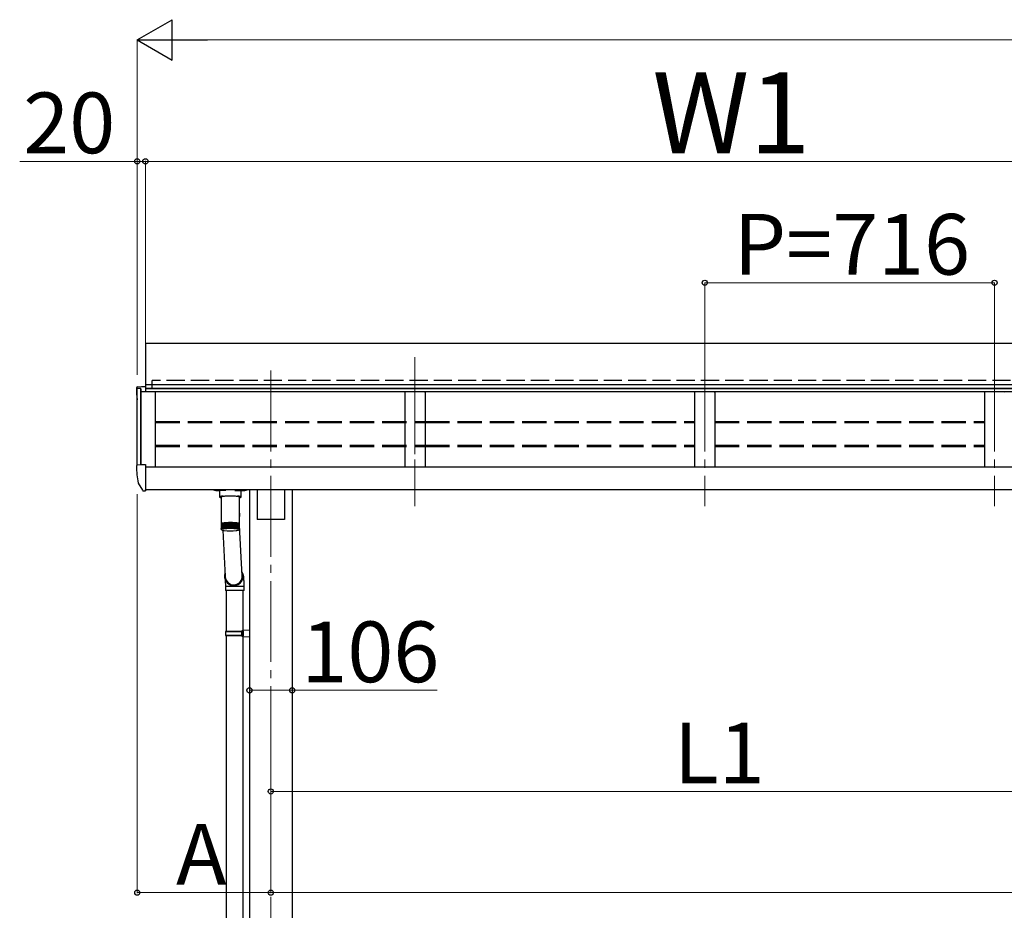
# Model space of a CAD drawing. Extents: x 0 to 14000, y 0 to 20892.
# Drawn here: x 1710 to 4142, y 10208 to 12409 of the extents above; entities that cross this region are included whole.
import ezdxf

# ---------------------------------------------------------------- set-up
doc = ezdxf.new("R2010")
doc.units = 0
doc.linetypes.add('YCENTER_1', pattern=[13, 10, -1, 1, -1])
doc.linetypes.add('YHIDDEN_1', pattern=[4, 3, -1])
for name, color, linetype, lineweight in [('YKK_12', 2, 'CONTINUOUS', 13), ('YKK_13', 4, 'CONTINUOUS', 30), ('YKK_A1', 4, 'CONTINUOUS', 30), ('YKK_D', 6, 'CONTINUOUS', 13)]:
    doc.layers.add(name, color=color, linetype=linetype, lineweight=lineweight)
doc.styles.add('text-b', font='txt')

msp = doc.modelspace()

# ---------------------------------------------------------------- linework, layer by layer
at = {"layer": 'YKK_12', "linetype": 'YCENTER_1', "ltscale": 20}
for p, q in [((2686, 11575.2), (2686, 11240.2)), ((2686, 11575.2), (2686, 11240.2)), ((2330, 11541.7), (2330, 7927.1)), ((2686, 11541.7), (2686, 11206.7)), ((3402, 11541.7), (3402, 11206.7)), ((3402, 11541.7), (3402, 11206.7)), ((4118, 11541.7), (4118, 11206.7)), ((4118, 11541.7), (4118, 11206.7))]:
    msp.add_line(p, q, dxfattribs=at)
at = {"layer": 'YKK_13'}
for p, q in [((2020, 11608.4), (2020, 11498.3)), ((4834, 11608.4), (2020, 11608.4)), ((2020, 11507.3), (4834, 11507.3)), ((1998, 11498.6), (1998, 11498.2)), ((2000.8, 11501.6), (2010.9, 11502.2)), ((2010.9, 11502.2), (2020, 11502.2)), ((2020, 11502.2), (2020, 11489.7)), ((2020, 11498.3), (4834, 11498.3)), ((1998, 11305.9), (1998, 11305.4)), ((2000.8, 11308.9), (2010.9, 11309.4)), ((2010.9, 11309.4), (2020, 11309.4)), ((2020, 11309.4), (2020, 11247.1)), ((2002.5, 11263.3), (2012.6, 11245.9)), ((2020, 11264.2), (2020, 11263.7)), ((2015.2, 11244.4), (2018.5, 11244.4)), ((2018.5, 11244.4), (2020, 11244.4)), ((2020, 11246.4), (2020, 11247.1)), ((2020, 11246.4), (2020, 11244.4)), ((2296.5, 11246.7), (2296.5, 11173.7)), ((2363.5, 11246.7), (2363.5, 11173.7)), ((2363.5, 11173.7), (2296.5, 11173.7))]:
    msp.add_line(p, q, dxfattribs=at)
at = {"layer": 'YKK_13', "linetype": 'Continuous'}
for p, q in [((2203, 11245.5), (2203, 11229.4)), ((2219, 11245.5), (2203.5, 11245.5)), ((2241, 11245.5), (2256.5, 11245.5)), ((2257, 11229.4), (2257, 11245.5)), ((2203.2, 11229.8), (2203, 11229.4)), ((2203, 11229.4), (2203.2, 11229.1)), ((2203.8, 11230.1), (2203.2, 11229.8)), ((2203.2, 11229.1), (2203.8, 11228.8)), ((2204.9, 11230.4), (2203.8, 11230.1)), ((2203.8, 11228.8), (2204.9, 11228.5)), ((2206.3, 11230.7), (2204.9, 11230.4)), ((2204.9, 11228.5), (2206.3, 11228.2)), ((2208, 11231), (2206.3, 11230.7)), ((2206.3, 11228.2), (2207.1, 11228)), ((2207.1, 11229.4), (2207.2, 11229.8)), ((2207.1, 11229.4), (2207.1, 11164.5)), ((2207.2, 11229.8), (2207.8, 11230.2)), ((2207.8, 11230.2), (2208.6, 11230.5)), ((2210, 11231.2), (2208, 11231)), ((2208.6, 11230.5), (2209.8, 11230.9)), ((2209.8, 11230.9), (2211.3, 11231.2)), ((2212.3, 11231.3), (2210, 11231.2)), ((2211.3, 11231.2), (2213.1, 11231.5)), ((2212.3, 11231.3), (2212.3, 11231.3)), ((2213.1, 11231.5), (2215.2, 11231.7)), ((2215.2, 11231.7), (2217.5, 11231.9)), ((2217.5, 11231.9), (2220, 11232.1)), ((2220, 11232.1), (2222.7, 11232.3)), ((2222.7, 11232.3), (2225.5, 11232.4)), ((2225.5, 11232.4), (2228.3, 11232.4)), ((2228.3, 11232.4), (2231.2, 11232.4)), ((2231.2, 11232.4), (2234, 11232.4)), ((2234, 11232.4), (2236.8, 11232.3)), ((2236.8, 11232.3), (2239.5, 11232.2)), ((2239.5, 11232.2), (2242, 11232)), ((2242, 11232), (2244.4, 11231.8)), ((2244.4, 11231.8), (2246.5, 11231.5)), ((2246.5, 11231.5), (2248.4, 11231.2)), ((2250, 11231.2), (2247.7, 11231.3)), ((2247.7, 11231.3), (2247.7, 11231.3)), ((2248.4, 11231.2), (2249.9, 11230.9)), ((2249.9, 11230.9), (2251.2, 11230.6)), ((2252, 11231), (2250, 11231.2)), ((2251.2, 11230.6), (2252.1, 11230.2)), ((2253.7, 11230.7), (2252, 11231)), ((2252.1, 11230.2), (2252.7, 11229.9)), ((2252.7, 11229.9), (2252.9, 11229.5)), ((2252.9, 11229.5), (2252.9, 11229.4)), ((2252.9, 11193.7), (2252.9, 11229.4)), ((2252.9, 11228), (2253.7, 11228.2)), ((2255.1, 11230.4), (2253.7, 11230.7)), ((2253.7, 11228.2), (2255.1, 11228.5)), ((2256.2, 11230.1), (2255.1, 11230.4)), ((2255.1, 11228.5), (2256.2, 11228.8)), ((2256.8, 11229.8), (2256.2, 11230.1)), ((2256.2, 11228.8), (2256.8, 11229.1)), ((2257, 11229.4), (2256.8, 11229.8)), ((2256.8, 11229.1), (2257, 11229.4)), ((2253.4, 11184.9), (2252.9, 11194.1)), ((2252.9, 11164.5), (2252.9, 11193.2)), ((2213.5, 11165.1), (2213.5, 11152)), ((2214.3, 11165.1), (2214.3, 11151.4)), ((2214.9, 11165.2), (2214.9, 11152.1)), ((2215.8, 11165.3), (2215.8, 11151.6)), ((2216.4, 11165.4), (2216.4, 11152.1)), ((2217.4, 11165.4), (2217.4, 11151.7)), ((2218.1, 11165.5), (2218.1, 11152.2)), ((2219, 11165.6), (2219, 11151.9)), ((2219.8, 11165.7), (2219.8, 11152.2)), ((2220.8, 11165.7), (2220.8, 11152)), ((2221.6, 11165.8), (2221.6, 11152.3)), ((2222.6, 11165.8), (2222.6, 11152.1)), ((2223.5, 11165.8), (2223.5, 11152.3)), ((2224.4, 11165.8), (2224.4, 11152.1)), ((2225.4, 11165.9), (2225.4, 11152.3)), ((2226.3, 11165.9), (2226.3, 11152.2)), ((2227.3, 11165.9), (2227.3, 11152.2)), ((2228.3, 11165.9), (2228.3, 11152.2)), ((2229.2, 11165.9), (2229.2, 11152.2)), ((2230.2, 11165.9), (2230.2, 11152.2)), ((2231.2, 11165.9), (2231.2, 11152.2)), ((2232.2, 11152.2), (2232.2, 11165.9)), ((2233.1, 11165.9), (2233.1, 11152.2)), ((2234.1, 11152.2), (2234.1, 11165.9)), ((2235.1, 11165.9), (2235.1, 11152.2)), ((2236, 11152.3), (2236, 11165.8)), ((2236.9, 11165.8), (2236.9, 11152.1)), ((2237.6, 11165.8), (2237.7, 11165.8)), ((2237.7, 11165.8), (2237.8, 11165.8)), ((2237.8, 11165.8), (2237.8, 11165.8)), ((2237.8, 11165.8), (2237.9, 11165.8)), ((2237.9, 11152.3), (2237.9, 11165.8)), ((2237.9, 11165.8), (2237.9, 11165.8)), ((2237.9, 11165.8), (2237.9, 11165.8)), ((2237.9, 11165.8), (2237.9, 11165.8)), ((2238.8, 11165.7), (2238.8, 11152)), ((2239.7, 11152.3), (2239.7, 11165.7)), ((2240.5, 11165.6), (2240.5, 11151.9)), ((2241.5, 11152.2), (2241.5, 11165.6)), ((2242.2, 11165.5), (2242.2, 11151.8)), ((2243.1, 11152.2), (2243.1, 11165.4)), ((2243.8, 11165.3), (2243.8, 11151.6)), ((2244.5, 11165.3), (2244.6, 11165.3)), ((2244.6, 11165.3), (2244.6, 11165.3)), ((2244.6, 11165.3), (2244.7, 11165.3)), ((2244.7, 11152.1), (2244.7, 11165.3)), ((2244.7, 11165.3), (2244.7, 11165.3)), ((2244.7, 11165.3), (2244.7, 11165.3)), ((2245.3, 11165.2), (2245.3, 11151.4)), ((2246, 11165.2), (2246.1, 11165.1)), ((2246.1, 11165.1), (2246.1, 11165.1)), ((2246.1, 11165.1), (2246.1, 11165.1)), ((2246.1, 11165.1), (2246.2, 11165.1)), ((2246.2, 11152), (2246.2, 11165.1)), ((2246.2, 11165.1), (2246.2, 11165.1)), ((2246.7, 11165), (2246.7, 11151.3)), ((2247.4, 11165), (2247.4, 11165)), ((2247.4, 11165), (2247.5, 11164.9)), ((2247.5, 11164.9), (2247.5, 11164.9)), ((2247.5, 11164.9), (2247.5, 11164.9)), ((2207.1, 11164.5), (2207.1, 11163)), ((2207.1, 11163), (2207.1, 11150.6)), ((2207.2, 11163.2), (2207.2, 11150.8)), ((2207.2, 11163.2), (2207.2, 11163.2)), ((2207.4, 11163.5), (2207.4, 11150.9)), ((2207.4, 11163.5), (2207.4, 11163.5)), ((2207.5, 11149.4), (2207.5, 11149.3)), ((2207.6, 11149.5), (2207.6, 11149.3)), ((2207.7, 11149.9), (2207.7, 11149.6)), ((2207.8, 11163.7), (2207.8, 11163.8)), ((2207.8, 11163.7), (2207.8, 11151.4)), ((2207.8, 11163.7), (2207.8, 11163.7)), ((2207.8, 11151.4), (2207.8, 11151.1)), ((2208, 11150.3), (2208, 11149.9)), ((2208.4, 11164), (2208.4, 11151.3)), ((2208.4, 11164), (2208.4, 11164)), ((2208.4, 11164), (2208.4, 11164)), ((2208.4, 11150.9), (2208.4, 11150.1)), ((2209, 11164), (2209, 11150.3)), ((2209.1, 11164.2), (2209.1, 11151.4)), ((2209.1, 11164.2), (2209.1, 11164.2)), ((2209.1, 11164.2), (2209.1, 11164.2)), ((2209.1, 11164.2), (2209.1, 11164.2)), ((2209.8, 11164.3), (2209.8, 11150.6)), ((2210, 11164.4), (2210, 11151.6)), ((2210.7, 11164.5), (2210.7, 11150.8)), ((2211, 11164.7), (2211, 11151.7)), ((2211, 11164.7), (2211, 11164.7)), ((2211, 11164.7), (2211, 11164.7)), ((2211, 11164.7), (2211, 11164.7)), ((2211, 11164.7), (2211.1, 11164.7)), ((2211.4, 11147.3), (2217.5, 11031.9)), ((2211.8, 11164.7), (2211.8, 11151)), ((2212.2, 11164.9), (2212.2, 11151.8)), ((2212.2, 11164.9), (2212.2, 11164.9)), ((2212.2, 11164.9), (2212.2, 11164.9)), ((2212.2, 11164.9), (2212.2, 11164.9)), ((2212.2, 11164.9), (2212.3, 11164.9)), ((2213, 11164.9), (2213, 11151.2)), ((2247.5, 11151.9), (2247.5, 11164.9)), ((2247.9, 11164.8), (2247.9, 11151.1)), ((2248.6, 11164.8), (2248.7, 11164.7)), ((2248.7, 11151.7), (2248.7, 11164.7)), ((2248.7, 11164.7), (2248.7, 11164.7)), ((2248.7, 11164.7), (2248.7, 11164.7)), ((2248.7, 11164.7), (2248.7, 11164.7)), ((2249, 11164.6), (2249, 11150.9)), ((2249.8, 11151.6), (2249.8, 11164.5)), ((2250, 11164.3), (2250, 11150.6)), ((2250.6, 11164.3), (2250.7, 11164.3)), ((2250.7, 11151.5), (2250.7, 11164.3)), ((2250.7, 11164.3), (2250.7, 11164.3)), ((2250.7, 11164.3), (2250.7, 11164.3)), ((2250.7, 11164.1), (2250.7, 11164.1)), ((2250.7, 11164.1), (2250.8, 11164.1)), ((2250.8, 11164.1), (2250.8, 11150.4)), ((2251.4, 11164.1), (2251.5, 11164.1)), ((2251.4, 11151.1), (2251.4, 11150.2)), ((2251.5, 11164.1), (2251.5, 11164)), ((2251.5, 11151.3), (2251.5, 11164)), ((2251.9, 11150.4), (2251.9, 11149.9)), ((2252, 11163.8), (2252.1, 11163.8)), ((2252.1, 11151.2), (2252.1, 11163.8)), ((2252.1, 11163.8), (2252.1, 11163.8)), ((2252.2, 11150), (2252.2, 11149.7)), ((2252.4, 11149.6), (2252.4, 11149.4)), ((2252.5, 11151.2), (2252.5, 11163.6)), ((2252.5, 11163.6), (2252.5, 11163.6)), ((2252.8, 11150.9), (2252.8, 11163.3)), ((2252.8, 11163.3), (2252.8, 11163.3)), ((2252.9, 11163), (2252.9, 11164.5)), ((2252.9, 11150.7), (2252.9, 11163)), ((2259.4, 11034.6), (2252.9, 11158.1)), ((2219.2, 11025.1), (2219.1, 11025.5)), ((2218, 11008.3), (2218, 10998.3)), ((2239.6, 11008.3), (2218, 11008.3)), ((2239.6, 10998.3), (2218, 10998.3)), ((2220, 10998.3), (2220, 10898.1)), ((2264, 11008.3), (2239.6, 11008.3)), ((2264, 10998.3), (2239.6, 10998.3)), ((2242.3, 11012.8), (2242.3, 11012.4)), ((2262, 10900.6), (2262, 10998.3)), ((2264, 10998.3), (2264, 11008.3)), ((2219, 10898.1), (2218, 10896.1)), ((2219, 10898.1), (2257.1, 10898.1)), ((2257.5, 10896.1), (2257.1, 10898.1)), ((2257.1, 10898.1), (2262, 10898.1)), ((2260, 10900.6), (2277, 10901.1)), ((2260, 10899.6), (2260, 10900.6)), ((2260, 10899.6), (2260, 10899.1)), ((2262, 10899.1), (2260, 10899.1)), ((2262, 10885.1), (2262, 10899.1)), ((2262, 10885.1), (2262, 10899.1)), ((2262, 10898.1), (2262, 10896.1)), ((2262, 10898.1), (2262, 10898.1)), ((2277, 10901.1), (2277, 10900.1)), ((2277, 10900.1), (2277, 10884.1)), ((2218, 10896.1), (2218, 10888.1)), ((2257.5, 10896.1), (2218, 10896.1)), ((2218, 10888.1), (2219, 10886.1)), ((2218, 10888.1), (2257.5, 10888.1)), ((2257.1, 10886.1), (2219, 10886.1)), ((2220, 10886.1), (2220, 9886.8)), ((2257.5, 10888.1), (2257.1, 10886.1)), ((2262, 10886.1), (2257.1, 10886.1)), ((2257.5, 10896.1), (2257.5, 10888.1)), ((2262, 10896.1), (2257.5, 10896.1)), ((2257.5, 10888.1), (2262, 10888.1)), ((2262, 10885.1), (2260, 10885.1)), ((2260, 10885.1), (2260, 10884.6)), ((2260, 10883.6), (2260, 10884.6)), ((2277, 10883.1), (2260, 10883.6)), ((2262, 10896.1), (2262, 10888.1)), ((2262, 10888.1), (2262, 10886.1)), ((2262, 10886.1), (2262, 10886.1)), ((2262, 9889.4), (2262, 10883.5)), ((2277, 10884.1), (2277, 10883.1))]:
    msp.add_line(p, q, dxfattribs=at)
at = {"layer": 'YKK_13'}
for centre, radius, start, end in [((2001, 11498.6), 3, 93, 180), ((2200, 11498.2), 202, 180, 188.069), ((2001, 11305.9), 3, 93, 180), ((2200, 11305.4), 202, 180, 191.9021), ((2003.8, 11264.1), 1.5, 191.9021, 210), ((2015.2, 11247.4), 3, 210, 270)]:
    msp.add_arc(centre, radius, start, end, dxfattribs=at)
at = {"layer": 'YKK_13', "linetype": 'Continuous'}
for centre, radius, start, end in [((2220.7, 11111.9), 53.7, 97.5752, 99.0126), ((2212.7, 11161.8), 3.13, 84.2062, 97.1902), ((2221.1, 11111.5), 54.1, 98.1203, 98.637), ((2213.6, 11164.9), 0.198, 85.624, 129.8971), ((2222.8, 11096.1), 69.6, 96.3736, 97.5826), ((2214, 11161.9), 3.18, 83.6193, 96.4696), ((2223, 11097), 68.6, 96.6852, 97.2708), ((2215.1, 11165), 0.251, 84.7093, 127.0222), ((2224.7, 11079.2), 86.6, 95.3337, 96.3783), ((2215.4, 11162.2), 3.14, 82.9132, 95.8676), ((2224.9, 11080.3), 85.4, 95.6032, 96.1093), ((2216.6, 11165.1), 0.342, 85.9429, 122.5963), ((2226.3, 11061.9), 104, 94.4117, 95.3366), ((2216.9, 11162.4), 3.03, 82.0914, 95.3634), ((2226.5, 11063.1), 102.8, 94.6509, 95.098), ((2218.3, 11165.2), 0.362, 82.5936, 123.2118), ((2227.6, 11045.1), 120.9, 93.5785, 94.4154), ((2218.6, 11162.7), 2.85, 81.1171, 94.9723), ((2227.6, 11048.1), 117.8, 93.791, 94.2014), ((2220, 11165.2), 0.471, 83.8425, 119.605), ((2228.7, 11028.6), 137.4, 92.812, 93.5791), ((2220.3, 11163.1), 2.62, 79.9664, 94.6924), ((2228.6, 11033.1), 132.8, 93.0062, 93.3855), ((2221.9, 11165.2), 0.597, 84.6812, 116.6919), ((2229.3, 11015), 151, 92.091, 92.8121), ((2222.1, 11163.5), 2.33, 78.5819, 94.5585), ((2229.3, 11019.7), 146.3, 92.2734, 92.6291), ((2223.8, 11165.2), 0.739, 85.2568, 114.2775), ((2229.7, 11003.6), 162.4, 91.4047, 92.0913), ((2224, 11163.9), 2.01, 76.8911, 94.6072), ((2229.7, 11007.3), 158.6, 91.5793, 91.9152), ((2225.7, 11165.3), 0.677, 81.2097, 116.6819), ((2225.9, 11164.3), 1.68, 74.7656, 94.9183), ((2229.9, 10995.5), 170.5, 90.7395, 91.4042), ((2229.9, 11001.3), 164.6, 90.9078, 91.2367), ((2227.6, 11165.2), 0.826, 82.1997, 114.1987), ((2227.9, 11164.7), 1.35, 72.0176, 95.6307), ((2230, 10991.6), 174.4, 90.085, 90.7402), ((2230, 10993.9), 172.1, 90.2542, 90.5716), ((2229.6, 11165), 0.985, 82.8667, 112.175), ((2229.9, 11165), 1.03, 68.3057, 96.9941), ((2230, 10991.3), 174.7, 89.4323, 90.0871), ((2230, 10995.5), 170.4, 89.5998, 89.9206), ((2231.6, 11164.7), 1.26, 84.0844, 108.8515), ((2231.8, 11165.1), 0.867, 66.3709, 97.5994), ((2230, 10994.3), 171.7, 88.772, 89.4341), ((2230, 10997.1), 168.9, 88.9422, 89.2638), ((2233.6, 11164.4), 1.59, 84.9396, 105.8864), ((2233.8, 11165.3), 0.715, 64.0218, 98.4954), ((2230.2, 11001.6), 164.4, 88.0915, 88.7732), ((2230.2, 11006.3), 159.7, 88.2647, 88.6001), ((2235.5, 11164), 1.92, 85.3401, 103.6217), ((2235.8, 11165.3), 0.576, 61.1331, 99.7844), ((2230.5, 11011.9), 154.1, 87.3815, 88.0932), ((2230.5, 11015), 150.9, 87.5636, 87.9107), ((2237.4, 11163.6), 2.25, 85.4479, 101.8298), ((2231.2, 11025.2), 140.8, 86.6277, 87.3832), ((2231.1, 11028.2), 137.7, 86.8208, 87.19), ((2239.2, 11163.2), 2.54, 85.3591, 100.3716), ((2232.1, 11040.5), 125.5, 85.8133, 86.629), ((2239.5, 11165.2), 0.503, 61.2223, 95.9004), ((2232.1, 11043.8), 122.1, 86.0205, 86.4212), ((2241, 11162.8), 2.8, 85.1157, 99.1664), ((2233.3, 11057.3), 108.6, 84.9168, 85.8149), ((2241.3, 11165.2), 0.389, 57.8166, 97.0294), ((2233.3, 11060.8), 105, 85.1435, 85.5874), ((2242.6, 11162.5), 2.99, 84.7502, 98.1529), ((2234.8, 11074.6), 91.2, 83.91, 84.919), ((2243, 11165.2), 0.323, 55.7599, 96.4591), ((2234.9, 11077.8), 87.9, 84.1648, 84.6649), ((2244.2, 11162.2), 3.12, 84.2744, 97.2926), ((2236.7, 11091.8), 74, 82.7539, 83.9143), ((2236.6, 11093.5), 72.2, 83.049, 83.6173), ((2245.7, 11162), 3.17, 83.6968, 96.5602), ((2238.7, 11107.8), 57.8, 81.3921, 82.7592), ((2238.7, 11109.9), 55.6, 81.7397, 82.2668), ((2247, 11161.8), 3.15, 83.0116, 95.9364), ((2240.9, 11122.4), 43.1, 79.7357, 81.401), ((2231.5, 11183.8), 21.9, 347.5516, 3.0228), ((2207.5, 11163), 0.437, 148.2868, 184.048), ((2207.2, 11162.9), 0.0822, 91.865, 142.7737), ((2208, 11162.7), 0.961, 126.8676, 147.9597), ((2207.4, 11162.8), 0.534, 89.4295, 115.0656), ((2208.9, 11161.5), 2.47, 116.3021, 127.5085), ((2207.8, 11162.2), 1.32, 89.0708, 106.3456), ((2208, 11149.3), 0.419, 157.3688, 174.9687), ((2208.1, 11149.3), 0.489, 194.9803, 210.8583), ((2208.5, 11149), 0.936, 132.2636, 142.5663), ((2210.3, 11158.8), 5.5, 110.0388, 116.6134), ((2208.3, 11161.9), 1.87, 86.5598, 103.5124), ((2208.6, 11149.8), 1.21, 223.3592, 232.01), ((2209.4, 11147.9), 2.43, 119.1845, 124.6302), ((2212, 11154.2), 10.5, 105.9038, 110.1727), ((2208.9, 11161.8), 2.29, 85.4459, 101.6264), ((2210.7, 11145.2), 5.37, 111.7201, 114.9328), ((2212.4, 11140.6), 10.3, 106.995, 109.0812), ((2214, 11147.2), 17.8, 102.9613, 105.9659), ((2209.6, 11161.7), 2.58, 85.3357, 100.2049), ((2214, 11148.8), 16.1, 104.5917, 105.2227), ((2214.3, 11133.8), 17.3, 103.7293, 105.2), ((2216.2, 11137.7), 27.4, 100.7454, 102.9941), ((2210, 11164.4), 0.0708, 86.0683, 146.9287), ((2210.5, 11161.7), 2.83, 85.0759, 99.0261), ((2216.2, 11139.5), 25.7, 101.788, 102.4301), ((2216.5, 11124.7), 26.7, 101.3175, 102.4219), ((2218.5, 11125.9), 39.5, 99.0019, 100.7639), ((2211.5, 11161.7), 3.01, 84.6948, 98.0339), ((2218.6, 11127.2), 38.2, 99.7294, 100.3163), ((2218.7, 11113.1), 38.5, 99.4513, 100.3157), ((2230, 11033), 118.4, 81.5703, 98.3974), ((2220.9, 11099.5), 52.3, 97.9416, 98.6462), ((2222.9, 11084.7), 67.3, 96.6793, 97.2767), ((2230.1, 11277.5), 131.6, 263.3258, 276.1583), ((2224.8, 11067.8), 84.2, 95.5997, 96.1129), ((2226.3, 11051.7), 100.5, 94.6457, 95.1032), ((2227.7, 11033.6), 118.6, 93.7923, 94.2001), ((2228.7, 11017.2), 135, 93.0093, 93.3825), ((2229.4, 11003.5), 148.7, 92.2763, 92.6262), ((2229.7, 10994.5), 157.7, 91.5792, 91.9171), ((2230, 10984.7), 167.5, 90.9106, 91.2339), ((2230, 10981.9), 170.4, 90.2526, 90.5732), ((2230, 10981.2), 171, 89.5995, 89.9191), ((2230.1, 10987.8), 164.4, 88.9377, 89.2682), ((2230.1, 10988.2), 164, 88.2692, 88.5956), ((2230.6, 11001.8), 150.4, 87.5639, 87.9123), ((2231, 11012.3), 140, 86.8238, 87.187), ((2232, 11028.6), 123.6, 86.0239, 86.4197), ((2233.2, 11045.3), 106.8, 85.1473, 85.5837), ((2234.7, 11062.7), 89.3, 84.1687, 84.661), ((2236.5, 11079.6), 72.4, 83.0509, 83.6177), ((2238.6, 11095.6), 56.3, 81.74, 82.4115), ((2240.7, 11109.6), 42.1, 80.1605, 80.9747), ((2240.8, 11123.6), 41.8, 80.1612, 80.7328), ((2248.2, 11161.7), 3.05, 82.2033, 95.4214), ((2242.9, 11121.6), 29.8, 78.1908, 79.2129), ((2243.2, 11134.9), 30.4, 77.6512, 79.7531), ((2243.1, 11136.5), 28.7, 78.1777, 78.8081), ((2249.3, 11161.7), 2.88, 81.2508, 95.0154), ((2245.1, 11131.6), 19.6, 75.6198, 76.9744), ((2245.4, 11144.9), 20.1, 74.9102, 77.682), ((2249.7, 11164.5), 0.0802, 35.6835, 93.4011), ((2245.4, 11146.6), 18.3, 75.5951, 76.2423), ((2250.2, 11161.7), 2.65, 80.1237, 94.7233), ((2247.1, 11139), 11.9, 72.0882, 73.9715), ((2247.5, 11152.6), 12.2, 71.0965, 74.9656), ((2251, 11161.7), 2.37, 78.7754, 94.5672), ((2248.9, 11144.2), 6.46, 66.88, 69.7191), ((2249.3, 11157.8), 6.6, 65.3896, 71.2092), ((2251.6, 11161.9), 2.01, 77.0633, 94.0132), ((2250.3, 11147.3), 3.04, 58.4817, 63.1738), ((2250.8, 11161), 3.1, 56.005, 65.6454), ((2252.1, 11162.4), 1.22, 72.7065, 93.4926), ((2251.4, 11148.8), 1.21, 43.3592, 52.01), ((2251.5, 11149.6), 0.937, 312.2699, 322.5562), ((2251.9, 11149.3), 0.489, 14.9765, 30.868), ((2252, 11149.3), 0.418, 337.352, 354.9823), ((2251.8, 11162.5), 1.24, 38.8003, 56.5709), ((2252.5, 11162.6), 0.722, 68.1107, 90.464), ((2252.4, 11163), 0.507, 6.7349, 39.1075), ((2252.8, 11162.9), 0.18, 51.1667, 88.3395), ((2252.5, 11163), 0.388, 354.9645, 5.0854), ((2238.4, 11033.4), 23, 269.8037, 26.7121), ((2238.3, 11033.1), 22.7, 159.0459, 270.1738), ((2238.3, 11033.1), 21.2, 172.3868, 270.1751), ((2238.4, 11033.4), 21.4, 269.8849, 13.4524)]:
    msp.add_arc(centre, radius, start, end, dxfattribs=at)
for centre, major_axis, ratio, start_param, end_param in [((2203.5, 11247.2), (16, 0), 0.107499, 3.448562, 4.712389), ((2256.5, 11247.2), (16, 0), 0.107499, 4.712389, 5.976216), ((2230, 11193.5), (22.9, 0.6), 0.777691, 6.251113, 6.262616), ((2230, 11193.5), (-0.7, 27.8), 0.824521, 4.680317, 4.691819), ((2238.5, 11033.3), (14.8, 15), 0.988201, 2.408609, 5.550201)]:
    msp.add_ellipse(centre, major_axis=major_axis, ratio=ratio, start_param=start_param, end_param=end_param, dxfattribs=at)
for points, knots in [([(2207.6, 11149.2), (2207.5, 11149.3), (2207.3, 11149.6), (2207.1, 11150), (2207.1, 11150.4), (2207.1, 11150.6), (2207.1, 11150.6)], [0, 0, 0, 0, 0.251359, 0.638993, 0.994191, 1, 1, 1, 1]), ([(2207.1, 11150.6), (2207.1, 11150.6), (2207.1, 11150.4), (2207.2, 11150), (2207.4, 11149.6), (2207.5, 11149.4), (2207.6, 11149.3)], [0, 0, 0, 0, 0.005793, 0.527051, 0.841296, 1, 1, 1, 1]), ([(2207.2, 11150.8), (2207.2, 11150.8), (2207.2, 11150.6), (2207.3, 11150.3), (2207.5, 11149.8), (2207.7, 11149.7), (2207.7, 11149.6)], [0, 0, 0, 0, 0.0058051, 0.5270521, 0.8412952, 1, 1, 1, 1]), ([(2207.8, 11149.7), (2207.7, 11149.8), (2207.5, 11150.1), (2207.4, 11150.6), (2207.4, 11150.9), (2207.4, 11151.1), (2207.4, 11151.1)], [0, 0, 0, 0, 0.2513526, 0.6389882, 0.994189, 1, 1, 1, 1]), ([(2207.4, 11151.1), (2207.4, 11151.1), (2207.4, 11150.9), (2207.5, 11150.5), (2207.8, 11150.1), (2207.9, 11149.9), (2208, 11149.9)], [0, 0, 0, 0, 0.005804, 0.527039, 0.841295, 1, 1, 1, 1]), ([(2207.5, 11149.4), (2207.5, 11149.3), (2207.5, 11149.2), (2207.6, 11149.1), (2207.7, 11149.1)], [0, 0, 0, 0, 0.361555, 1, 1, 1, 1]), ([(2208.2, 11150), (2208.1, 11150.1), (2207.9, 11150.3), (2207.8, 11150.8), (2207.8, 11151.2), (2207.8, 11151.4), (2207.8, 11151.4)], [0, 0, 0, 0, 0.251347, 0.638976, 0.994181, 1, 1, 1, 1]), ([(2207.8, 11151.4), (2207.8, 11151.4), (2207.8, 11151.1), (2208, 11150.8), (2208.2, 11150.4), (2208.4, 11150.2), (2208.4, 11150.1)], [0, 0, 0, 0, 0.005804, 0.527048, 0.841289, 1, 1, 1, 1]), ([(2208.2, 11148.6), (2208.2, 11148.6), (2208.4, 11148.4), (2209, 11148.1), (2209.9, 11147.7), (2211.1, 11147.4), (2212.6, 11147.1), (2213.7, 11146.9), (2214.3, 11146.8)], [0, 0, 0, 0, 0.020691, 0.160235, 0.359549, 0.580222, 0.790016, 1, 1, 1, 1]), ([(2208.7, 11150.2), (2208.6, 11150.3), (2208.5, 11150.6), (2208.4, 11151.1), (2208.4, 11151.4), (2208.4, 11151.6), (2208.4, 11151.6)], [0, 0, 0, 0, 0.251343, 0.638966, 0.994195, 1, 1, 1, 1]), ([(2208.4, 11151.6), (2208.4, 11151.6), (2208.4, 11151.4), (2208.6, 11151), (2208.8, 11150.6), (2209, 11150.4), (2209, 11150.3)], [0, 0, 0, 0, 0.0058115, 0.5270533, 0.8412935, 1, 1, 1, 1]), ([(2209.4, 11150.5), (2209.3, 11150.6), (2209.1, 11150.8), (2209.1, 11151.3), (2209.1, 11151.7), (2209.1, 11151.9), (2209.1, 11151.9)], [0, 0, 0, 0, 0.251335, 0.638949, 0.994183, 1, 1, 1, 1]), ([(2209.1, 11151.9), (2209.1, 11151.9), (2209.2, 11151.6), (2209.3, 11151.3), (2209.6, 11150.8), (2209.8, 11150.6), (2209.8, 11150.6)], [0, 0, 0, 0, 0.005802, 0.527042, 0.841287, 1, 1, 1, 1]), ([(2210.2, 11150.7), (2210.2, 11150.8), (2210, 11151.1), (2210, 11151.5), (2210, 11151.9), (2210, 11152.1), (2210, 11152.1)], [0, 0, 0, 0, 0.251315, 0.638933, 0.994194, 1, 1, 1, 1]), ([(2210, 11152.1), (2210, 11152.1), (2210.1, 11151.9), (2210.3, 11151.5), (2210.5, 11151.1), (2210.7, 11150.9), (2210.7, 11150.8)], [0, 0, 0, 0, 0.00582, 0.5270527, 0.8412841, 1, 1, 1, 1]), ([(2211.2, 11150.9), (2211.2, 11151), (2211, 11151.3), (2211, 11151.8), (2211, 11152.1), (2211.1, 11152.3), (2211.1, 11152.3)], [0, 0, 0, 0, 0.251293, 0.638892, 0.994177, 1, 1, 1, 1]), ([(2211.1, 11152.3), (2211.1, 11152.3), (2211.2, 11152.1), (2211.3, 11151.7), (2211.6, 11151.3), (2211.7, 11151.1), (2211.8, 11151)], [0, 0, 0, 0, 0.005798, 0.527037, 0.841279, 1, 1, 1, 1]), ([(2212.4, 11151.1), (2212.3, 11151.2), (2212.2, 11151.5), (2212.2, 11152), (2212.2, 11152.3), (2212.3, 11152.5), (2212.3, 11152.5)], [0, 0, 0, 0, 0.25128, 0.638861, 0.994183, 1, 1, 1, 1]), ([(2212.3, 11152.5), (2212.3, 11152.5), (2212.4, 11152.3), (2212.5, 11151.9), (2212.8, 11151.5), (2213, 11151.3), (2213, 11151.2)], [0, 0, 0, 0, 0.00581, 0.527045, 0.841269, 1, 1, 1, 1]), ([(2213.6, 11151.3), (2213.6, 11151.4), (2213.5, 11151.7), (2213.5, 11152.2), (2213.6, 11152.5), (2213.6, 11152.7), (2213.6, 11152.7)], [0, 0, 0, 0, 0.251233, 0.638802, 0.994193, 1, 1, 1, 1]), ([(2213.6, 11152.7), (2213.6, 11152.7), (2213.7, 11152.5), (2213.9, 11152.1), (2214.2, 11151.7), (2214.3, 11151.5), (2214.3, 11151.4)], [0, 0, 0, 0, 0.005825, 0.527055, 0.841273, 1, 1, 1, 1]), ([(2215, 11151.5), (2215, 11151.6), (2214.9, 11151.9), (2214.9, 11152.4), (2215, 11152.7), (2215.1, 11152.9), (2215.1, 11152.9)], [0, 0, 0, 0, 0.251274, 0.638858, 0.99418, 1, 1, 1, 1]), ([(2215.1, 11152.9), (2215.1, 11152.9), (2215.2, 11152.7), (2215.4, 11152.3), (2215.6, 11151.8), (2215.8, 11151.6), (2215.8, 11151.6)], [0, 0, 0, 0, 0.005818, 0.527047, 0.841279, 1, 1, 1, 1]), ([(2216.5, 11151.6), (2216.5, 11151.8), (2216.4, 11152), (2216.5, 11152.5), (2216.6, 11152.9), (2216.6, 11153), (2216.6, 11153.1)], [0, 0, 0, 0, 0.2512939, 0.6388906, 0.9941907, 1, 1, 1, 1]), ([(2216.6, 11153.1), (2216.7, 11153), (2216.8, 11152.8), (2217, 11152.4), (2217.2, 11152), (2217.3, 11151.8), (2217.4, 11151.7)], [0, 0, 0, 0, 0.005811, 0.527051, 0.84128, 1, 1, 1, 1]), ([(2218.1, 11151.8), (2218.1, 11151.9), (2218, 11152.2), (2218.1, 11152.7), (2218.2, 11153), (2218.3, 11153.2), (2218.3, 11153.2)], [0, 0, 0, 0, 0.251312, 0.63892, 0.994193, 1, 1, 1, 1]), ([(2218.3, 11153.2), (2218.3, 11153.2), (2218.4, 11153), (2218.6, 11152.6), (2218.9, 11152.1), (2219, 11151.9), (2219, 11151.9)], [0, 0, 0, 0, 0.0058045, 0.5270472, 0.8412825, 1, 1, 1, 1]), ([(2219.9, 11151.9), (2219.8, 11152), (2219.8, 11152.3), (2219.9, 11152.8), (2220, 11153.1), (2220.1, 11153.3), (2220.1, 11153.3)], [0, 0, 0, 0, 0.251333, 0.638949, 0.994196, 1, 1, 1, 1]), ([(2220.1, 11153.3), (2220.1, 11153.3), (2220.2, 11153.1), (2220.4, 11152.7), (2220.6, 11152.2), (2220.7, 11152), (2220.8, 11152)], [0, 0, 0, 0, 0.005803, 0.527045, 0.841275, 1, 1, 1, 1]), ([(2221.6, 11152), (2221.6, 11152.1), (2221.6, 11152.4), (2221.7, 11152.9), (2221.8, 11153.2), (2221.9, 11153.4), (2221.9, 11153.4)], [0, 0, 0, 0, 0.251329, 0.638961, 0.994188, 1, 1, 1, 1]), ([(2221.9, 11153.4), (2221.9, 11153.4), (2222, 11153.2), (2222.2, 11152.8), (2222.5, 11152.3), (2222.5, 11152.1), (2222.6, 11152.1)], [0, 0, 0, 0, 0.005816, 0.527049, 0.841297, 1, 1, 1, 1]), ([(2223.5, 11152.1), (2223.5, 11152.2), (2223.4, 11152.5), (2223.6, 11153), (2223.7, 11153.3), (2223.8, 11153.5), (2223.8, 11153.5)], [0, 0, 0, 0, 0.251347, 0.638978, 0.994198, 1, 1, 1, 1]), ([(2223.8, 11153.5), (2223.8, 11153.5), (2223.9, 11153.3), (2224.1, 11152.9), (2224.4, 11152.4), (2224.4, 11152.2), (2224.4, 11152.1)], [0, 0, 0, 0, 0.005803, 0.527043, 0.841291, 1, 1, 1, 1]), ([(2225.4, 11152.2), (2225.4, 11152.3), (2225.4, 11152.6), (2225.5, 11153), (2225.7, 11153.4), (2225.8, 11153.6), (2225.8, 11153.6)], [0, 0, 0, 0, 0.251352, 0.638986, 0.9942, 1, 1, 1, 1]), ([(2225.8, 11153.6), (2225.8, 11153.6), (2225.9, 11153.3), (2226.1, 11152.9), (2226.3, 11152.5), (2226.3, 11152.3), (2226.3, 11152.2)], [0, 0, 0, 0, 0.00581, 0.5270534, 0.8413055, 1, 1, 1, 1]), ([(2227.3, 11152.2), (2227.3, 11152.3), (2227.3, 11152.6), (2227.5, 11153.1), (2227.7, 11153.4), (2227.7, 11153.6), (2227.7, 11153.6)], [0, 0, 0, 0, 0.25135, 0.638993, 0.99419, 1, 1, 1, 1]), ([(2227.7, 11153.6), (2227.7, 11153.6), (2227.9, 11153.4), (2228.1, 11153), (2228.2, 11152.5), (2228.3, 11152.3), (2228.3, 11152.2)], [0, 0, 0, 0, 0.005815, 0.527045, 0.841293, 1, 1, 1, 1]), ([(2229.2, 11152.2), (2229.3, 11152.3), (2229.3, 11152.6), (2229.5, 11153.1), (2229.7, 11153.4), (2229.7, 11153.6), (2229.7, 11153.6)], [0, 0, 0, 0, 0.251364, 0.638989, 0.994194, 1, 1, 1, 1]), ([(2229.7, 11153.6), (2229.7, 11153.6), (2229.9, 11153.4), (2230.1, 11153), (2230.2, 11152.5), (2230.2, 11152.3), (2230.2, 11152.2)], [0, 0, 0, 0, 0.0058125, 0.5270453, 0.8412902, 1, 1, 1, 1]), ([(2231.2, 11152.2), (2231.2, 11152.3), (2231.3, 11152.6), (2231.5, 11153.1), (2231.6, 11153.4), (2231.7, 11153.6), (2231.7, 11153.6)], [0, 0, 0, 0, 0.251352, 0.638995, 0.99419, 1, 1, 1, 1]), ([(2231.7, 11153.6), (2231.7, 11153.6), (2231.9, 11153.4), (2232, 11153), (2232.2, 11152.5), (2232.2, 11152.3), (2232.2, 11152.2)], [0, 0, 0, 0, 0.0058129, 0.5270514, 0.8413007, 1, 1, 1, 1]), ([(2233.1, 11152.2), (2233.2, 11152.3), (2233.2, 11152.6), (2233.5, 11153.1), (2233.6, 11153.4), (2233.7, 11153.6), (2233.7, 11153.6)], [0, 0, 0, 0, 0.251356, 0.638989, 0.994188, 1, 1, 1, 1]), ([(2233.7, 11153.6), (2233.7, 11153.6), (2233.8, 11153.3), (2234, 11152.9), (2234.1, 11152.5), (2234.1, 11152.3), (2234.1, 11152.2)], [0, 0, 0, 0, 0.005812, 0.527054, 0.841298, 1, 1, 1, 1]), ([(2235.1, 11152.2), (2235.1, 11152.3), (2235.2, 11152.6), (2235.4, 11153), (2235.6, 11153.4), (2235.7, 11153.5), (2235.7, 11153.5)], [0, 0, 0, 0, 0.25135, 0.638979, 0.994186, 1, 1, 1, 1]), ([(2235.7, 11153.5), (2235.7, 11153.5), (2235.8, 11153.3), (2236, 11152.9), (2236.1, 11152.4), (2236, 11152.2), (2236, 11152.1)], [0, 0, 0, 0, 0.005812, 0.527042, 0.841288, 1, 1, 1, 1]), ([(2236.9, 11152.1), (2237, 11152.2), (2237.1, 11152.5), (2237.3, 11152.9), (2237.5, 11153.3), (2237.6, 11153.4), (2237.6, 11153.4)], [0, 0, 0, 0, 0.251334, 0.63897, 0.994192, 1, 1, 1, 1]), ([(2237.6, 11153.4), (2237.6, 11153.4), (2237.7, 11153.2), (2237.9, 11152.8), (2237.9, 11152.3), (2237.9, 11152.1), (2237.9, 11152)], [0, 0, 0, 0, 0.005812, 0.527048, 0.841279, 1, 1, 1, 1]), ([(2238.8, 11152), (2238.8, 11152.1), (2238.9, 11152.4), (2239.2, 11152.8), (2239.4, 11153.2), (2239.4, 11153.3), (2239.4, 11153.3)], [0, 0, 0, 0, 0.2513228, 0.6389454, 0.9941863, 1, 1, 1, 1]), ([(2239.4, 11153.3), (2239.4, 11153.3), (2239.6, 11153.1), (2239.7, 11152.7), (2239.8, 11152.2), (2239.7, 11152), (2239.7, 11151.9)], [0, 0, 0, 0, 0.005812, 0.527054, 0.841289, 1, 1, 1, 1]), ([(2240.5, 11151.9), (2240.6, 11152), (2240.7, 11152.3), (2241, 11152.7), (2241.1, 11153.1), (2241.2, 11153.2), (2241.2, 11153.2)], [0, 0, 0, 0, 0.251313, 0.638929, 0.994201, 1, 1, 1, 1]), ([(2241.2, 11153.2), (2241.2, 11153.2), (2241.3, 11153), (2241.5, 11152.6), (2241.5, 11152.1), (2241.4, 11151.9), (2241.4, 11151.8)], [0, 0, 0, 0, 0.0058108, 0.5270424, 0.8412911, 1, 1, 1, 1]), ([(2242.2, 11151.8), (2242.3, 11151.9), (2242.4, 11152.1), (2242.7, 11152.6), (2242.8, 11152.9), (2242.9, 11153.1), (2242.9, 11153.1)], [0, 0, 0, 0, 0.251306, 0.638908, 0.994196, 1, 1, 1, 1]), ([(2242.9, 11153.1), (2242.9, 11153.1), (2243, 11152.8), (2243.1, 11152.4), (2243.1, 11152), (2243.1, 11151.8), (2243, 11151.7)], [0, 0, 0, 0, 0.005813, 0.527054, 0.841274, 1, 1, 1, 1]), ([(2243.8, 11151.6), (2243.9, 11151.7), (2244, 11152), (2244.3, 11152.4), (2244.5, 11152.8), (2244.5, 11152.9), (2244.5, 11152.9)], [0, 0, 0, 0, 0.251276, 0.638869, 0.994188, 1, 1, 1, 1]), ([(2244.5, 11152.9), (2244.5, 11152.9), (2244.6, 11152.7), (2244.7, 11152.3), (2244.7, 11151.8), (2244.6, 11151.6), (2244.6, 11151.5)], [0, 0, 0, 0, 0.005815, 0.527051, 0.841277, 1, 1, 1, 1]), ([(2244.5, 11146.6), (2244.7, 11146.7), (2245.5, 11146.8), (2246.8, 11147), (2248.4, 11147.3), (2249.8, 11147.6), (2250.8, 11148), (2251.5, 11148.3), (2251.8, 11148.6), (2251.9, 11148.7)], [0, 0, 0, 0, 0.044464, 0.229392, 0.416539, 0.607967, 0.809029, 0.952525, 1, 1, 1, 1]), ([(2245.3, 11151.4), (2245.4, 11151.6), (2245.5, 11151.8), (2245.8, 11152.3), (2245.9, 11152.6), (2246, 11152.8), (2246, 11152.8)], [0, 0, 0, 0, 0.251245, 0.638827, 0.994191, 1, 1, 1, 1]), ([(2246, 11152.8), (2246, 11152.8), (2246.1, 11152.5), (2246.2, 11152.1), (2246.1, 11151.6), (2246, 11151.4), (2246, 11151.4)], [0, 0, 0, 0, 0.005816, 0.52704, 0.841257, 1, 1, 1, 1]), ([(2246.7, 11151.3), (2246.7, 11151.4), (2246.9, 11151.6), (2247.2, 11152.1), (2247.3, 11152.4), (2247.4, 11152.6), (2247.4, 11152.6)], [0, 0, 0, 0, 0.251267, 0.638854, 0.994174, 1, 1, 1, 1]), ([(2247.4, 11152.6), (2247.4, 11152.6), (2247.5, 11152.3), (2247.5, 11151.9), (2247.5, 11151.4), (2247.3, 11151.2), (2247.3, 11151.2)], [0, 0, 0, 0, 0.0058067, 0.5270555, 0.8412774, 1, 1, 1, 1]), ([(2247.9, 11151.1), (2248, 11151.2), (2248.2, 11151.4), (2248.4, 11151.9), (2248.6, 11152.2), (2248.6, 11152.4), (2248.6, 11152.4)], [0, 0, 0, 0, 0.251293, 0.638897, 0.994202, 1, 1, 1, 1]), ([(2248.6, 11152.4), (2248.6, 11152.4), (2248.7, 11152.1), (2248.7, 11151.7), (2248.6, 11151.2), (2248.5, 11151), (2248.5, 11151)], [0, 0, 0, 0, 0.005821, 0.527064, 0.841291, 1, 1, 1, 1]), ([(2249, 11150.9), (2249.1, 11151), (2249.3, 11151.2), (2249.5, 11151.7), (2249.7, 11152), (2249.7, 11152.1), (2249.7, 11152.1)], [0, 0, 0, 0, 0.251312, 0.638925, 0.994191, 1, 1, 1, 1]), ([(2249.7, 11152.1), (2249.7, 11152.1), (2249.8, 11151.9), (2249.8, 11151.5), (2249.7, 11151), (2249.6, 11150.8), (2249.5, 11150.7)], [0, 0, 0, 0, 0.005813, 0.527046, 0.841278, 1, 1, 1, 1]), ([(2250, 11150.6), (2250, 11150.7), (2250.2, 11151), (2250.5, 11151.4), (2250.6, 11151.8), (2250.6, 11151.9), (2250.6, 11151.9)], [0, 0, 0, 0, 0.251331, 0.63895, 0.994211, 1, 1, 1, 1]), ([(2250.6, 11151.9), (2250.6, 11151.9), (2250.7, 11151.7), (2250.7, 11151.2), (2250.6, 11150.8), (2250.4, 11150.6), (2250.4, 11150.5)], [0, 0, 0, 0, 0.0058213, 0.5270539, 0.8412917, 1, 1, 1, 1]), ([(2250.8, 11150.4), (2250.9, 11150.5), (2251.1, 11150.8), (2251.3, 11151.2), (2251.4, 11151.5), (2251.4, 11151.7), (2251.4, 11151.7)], [0, 0, 0, 0, 0.251337, 0.638958, 0.994196, 1, 1, 1, 1]), ([(2251.4, 11151.7), (2251.4, 11151.7), (2251.5, 11151.4), (2251.5, 11151), (2251.3, 11150.5), (2251.2, 11150.3), (2251.1, 11150.3)], [0, 0, 0, 0, 0.005805, 0.527052, 0.841285, 1, 1, 1, 1]), ([(2251.4, 11150.2), (2251.5, 11150.3), (2251.7, 11150.5), (2251.9, 11151), (2252, 11151.3), (2252, 11151.4), (2252, 11151.4)], [0, 0, 0, 0, 0.251354, 0.63898, 0.994193, 1, 1, 1, 1]), ([(2252, 11151.4), (2252, 11151.4), (2252.1, 11151.2), (2252.1, 11150.8), (2251.9, 11150.3), (2251.7, 11150.1), (2251.7, 11150)], [0, 0, 0, 0, 0.005808, 0.527041, 0.841285, 1, 1, 1, 1]), ([(2251.9, 11149.9), (2252, 11150), (2252.2, 11150.3), (2252.4, 11150.7), (2252.5, 11151), (2252.5, 11151.2), (2252.5, 11151.2)], [0, 0, 0, 0, 0.2513541, 0.6389827, 0.9941818, 1, 1, 1, 1]), ([(2252.5, 11151.2), (2252.5, 11151.2), (2252.5, 11150.9), (2252.5, 11150.5), (2252.3, 11150), (2252.1, 11149.9), (2252.1, 11149.8)], [0, 0, 0, 0, 0.005807, 0.52705, 0.841298, 1, 1, 1, 1]), ([(2252.2, 11149.7), (2252.3, 11149.8), (2252.5, 11150), (2252.7, 11150.4), (2252.8, 11150.8), (2252.8, 11150.9), (2252.8, 11150.9)], [0, 0, 0, 0, 0.2513599, 0.6389795, 0.9941749, 1, 1, 1, 1]), ([(2252.8, 11150.9), (2252.8, 11150.9), (2252.8, 11150.7), (2252.7, 11150.2), (2252.5, 11149.8), (2252.4, 11149.6), (2252.3, 11149.5)], [0, 0, 0, 0, 0.005806, 0.527047, 0.841295, 1, 1, 1, 1]), ([(2252.4, 11149.4), (2252.5, 11149.5), (2252.7, 11149.8), (2252.8, 11150.2), (2252.9, 11150.5), (2252.9, 11150.7), (2252.9, 11150.7)], [0, 0, 0, 0, 0.251364, 0.638992, 0.9942026, 1, 1, 1, 1]), ([(2252.4, 11149.2), (2252.5, 11149.3), (2252.6, 11149.4), (2252.6, 11149.6), (2252.7, 11149.6)], [0, 0, 0, 0, 0.621339, 1, 1, 1, 1]), ([(2252.6, 11149.5), (2252.6, 11149.5), (2252.6, 11149.5), (2252.7, 11149.6), (2252.7, 11149.6)], [0, 0, 0, 0, 0.20045, 1, 1, 1, 1]), ([(2252.9, 11150.7), (2252.9, 11150.7), (2252.9, 11150.5), (2252.9, 11150.3), (2252.8, 11150.1)], [0, 0, 0, 0, 0.016476, 1, 1, 1, 1]), ([(2264, 11008.3), (2264, 11009.5), (2264, 11011.7), (2264, 11014.9), (2263.9, 11017.8), (2263.8, 11020.6), (2263.7, 11023), (2263.6, 11025.1), (2263.5, 11027), (2263.3, 11028.8), (2263.2, 11030.5), (2263, 11032.1), (2262.8, 11033.5), (2262.5, 11035.1), (2262.1, 11036.6), (2261.6, 11038.3), (2261, 11039.7), (2260.3, 11041.3), (2259.6, 11042.7), (2259.1, 11043.5), (2259, 11043.8)], [0, 0, 0, 0, 0.067963, 0.129032, 0.183375, 0.252156, 0.305284, 0.351107, 0.397767, 0.445357, 0.492364, 0.534128, 0.570352, 0.604548, 0.653644, 0.706192, 0.771731, 0.852156, 0.949241, 1, 1, 1, 1]), ([(2217, 11025.3), (2217, 11025.3), (2217, 11025), (2217.1, 11024), (2217.2, 11022.3), (2217.4, 11020.4), (2217.5, 11018.1), (2217.7, 11015.4), (2217.9, 11012.1), (2218, 11009.6), (2218, 11008.3)], [0, 0, 0, 0, 0.015948, 0.158413, 0.297435, 0.435236, 0.55295, 0.686593, 0.835662, 1, 1, 1, 1]), ([(2259.4, 11035.3), (2259.4, 11035.2), (2259.5, 11035.1), (2259.6, 11035), (2259.6, 11034.9)], [0, 0, 0, 0, 0.453102, 1, 1, 1, 1])]:
    msp.add_open_spline(points, degree=3, knots=knots, dxfattribs=at)
at = {"layer": 'YKK_A1', "linetype": 'YHIDDEN_1', "ltscale": 15}
for p in [(4817.5, 11517.6), (2036.5, 11497.8)]:
    msp.add_line(p, (2036.5, 11517.6), dxfattribs=at)
at = {"layer": 'YKK_A1'}
for p, q in [((2000, 11308.7), (2000, 11496.3)), ((2009, 11309.3), (2009, 11497.3)), ((2009.7, 11309.4), (2009.7, 11495.5)), ((2009.7, 11489.7), (4844.3, 11489.7)), ((2045, 11488.9), (2009.7, 11488.9)), ((4834, 11497), (2020, 11497)), ((2036.5, 11497), (2036.5, 11497.8)), ((4817.5, 11497.8), (2036.5, 11497.8)), ((2045, 11303), (2045, 11488.9)), ((4827.5, 11303), (2020, 11303)), ((4827.5, 11246.7), (2020, 11246.7)), ((2277, 11246.7), (2277, 8127.1)), ((2383, 11246.7), (2383, 8127.1))]:
    msp.add_line(p, q, dxfattribs=at)
at = {"layer": 'YKK_A1', "linetype": 'ByBlock', "lineweight": -2, "ltscale": 0.5}
for p, q in [((2008.1, 11497.7), (2000.9, 11497.3)), ((2009.7, 11495.5), (2009.1, 11497))]:
    msp.add_line(p, q, dxfattribs=at)
at = {"layer": 'YKK_A1', "linetype": 'ByBlock'}
for p, q in [((2661, 11487.8), (2661, 11303)), ((2666.8, 11488.9), (2662, 11488.8)), ((2705.2, 11488.9), (2666.8, 11488.9)), ((2710, 11488.8), (2705.2, 11488.9)), ((2711, 11487.8), (2711, 11303)), ((3377, 11487.8), (3377, 11303)), ((3382.8, 11488.9), (3378, 11488.8)), ((3421.2, 11488.9), (3382.8, 11488.9)), ((3426, 11488.8), (3421.2, 11488.9)), ((3427, 11487.8), (3427, 11303)), ((4093, 11487.8), (4093, 11303)), ((4098.8, 11488.9), (4094, 11488.8)), ((4137.2, 11488.9), (4098.8, 11488.9)), ((4142, 11488.8), (4137.2, 11488.9))]:
    msp.add_line(p, q, dxfattribs=at)
at = {"layer": 'YKK_A1', "linetype": 'YHIDDEN_1', "ltscale": 20}
for p, q in [((2045, 11416.3), (2711, 11416.3)), ((2045, 11413.4), (2711, 11413.4)), ((2711, 11416.3), (3377, 11416.3)), ((2711, 11413.4), (3377, 11413.4)), ((3427, 11416.3), (4093, 11416.3)), ((3427, 11413.4), (4093, 11413.4)), ((2045, 11357.4), (2711, 11357.4)), ((2045, 11354.5), (2711, 11354.5)), ((2711, 11357.4), (3377, 11357.4)), ((2711, 11354.5), (3377, 11354.5)), ((3427, 11357.4), (4093, 11357.4)), ((3427, 11354.5), (4093, 11354.5))]:
    msp.add_line(p, q, dxfattribs=at)
at = {"layer": 'YKK_A1'}
for centre, radius, start, end in [((2001, 11496.3), 1, 93, 180), ((2662, 11487.8), 0.997, 90.6677, 180.1504), ((3378, 11487.8), 0.997, 90.6677, 180.1504), ((4094, 11487.8), 0.997, 90.6677, 180.1504)]:
    msp.add_arc(centre, radius, start, end, dxfattribs=at)
at = {"layer": 'YKK_A1', "linetype": 'ByBlock', "lineweight": -2, "ltscale": 0.5}
msp.add_arc((2008.2, 11496.7), 1, 20, 93, dxfattribs=at)
at = {"layer": 'YKK_A1', "linetype": 'ByBlock'}
for centre in [(2710, 11487.8), (3426, 11487.8)]:
    msp.add_arc(centre, 0.997, 0.1435, 89.3322, dxfattribs=at)
at = {"layer": 'YKK_D', "lineweight": -2}
for p, q in [((2000, 12358.8), (2086.6, 12408.8)), ((2086.6, 12308.8), (2086.6, 12408.8)), ((2000, 12358.8), (2086.6, 12308.8)), ((2000, 12358.8), (2173.2, 12358.8))]:
    msp.add_line(p, q, dxfattribs=at)
at = {"layer": 'YKK_D'}
for p, q in [((2000, 11530.9), (2000, 12359.8)), ((8334, 12358.8), (2100, 12358.8)), ((2000, 12058.8), (1709.6, 12058.8)), ((2000, 11530.9), (2000, 12059.8)), ((2020, 12058.8), (2000, 12058.8)), ((2020, 11536.7), (2020, 12059.8)), ((2020, 11536.7), (2020, 12059.8)), ((4834, 12058.8), (2020, 12058.8)), ((2020, 12058.8), (2045.5, 12058.8)), ((3402, 11542.7), (3402, 11759.8)), ((3402, 11758.8), (4118, 11758.8)), ((4118, 11542.7), (4118, 11759.8)), ((2000, 11236.1), (2000, 10250.7)), ((2277, 10778.6), (2277, 10750.7)), ((2383, 10778.6), (2383, 10750.7)), ((2277, 10751.7), (2383, 10751.7)), ((2383, 10751.7), (2740.8, 10751.7)), ((2330, 10675.8), (2330, 10500.7)), ((2330, 10675.8), (2330, 10250.7)), ((2330, 10675.8), (2330, 10250.7)), ((2330, 10501.7), (4524, 10501.7)), ((2330, 10251.7), (2000, 10251.7)), ((2330, 10251.7), (8104, 10251.7))]:
    msp.add_line(p, q, dxfattribs=at)
at = {"layer": 'YKK_D', "linetype": 'ByBlock', "lineweight": -2}
for centre in [(2000, 12058.8), (2020, 12058.8), (2020, 12058.8), (3402, 11758.8), (4118, 11758.8), (2277, 10751.7), (2383, 10751.7), (2330, 10501.7), (2000, 10251.7), (2330, 10251.7), (2330, 10251.7)]:
    msp.add_circle(centre, 6.38, dxfattribs=at)

# ---------------------------------------------------------------- texts
at = {"layer": 'YKK_D', "style": 'text-b'}
for s, height, p in [('W1', 200, (3272.5, 12078.8)), ('20', 150, (1718.5, 12078.8)), ('P=716', 150, (3473.6, 11778.8)), ('106', 150, (2405.5, 10771.7)), ('L1', 150, (3325.6, 10521.7)), ('A', 150, (2096, 10271.7))]:
    msp.add_text(s, height=height, dxfattribs=at).set_placement(p)

doc.saveas('drawing.dxf')
